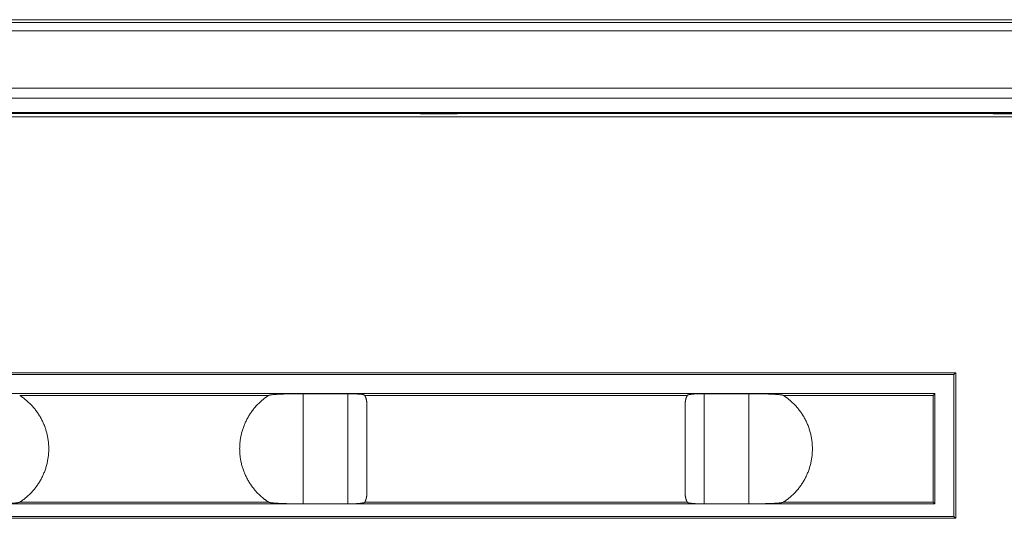
# Model space of a CAD drawing. Units: millimetres. Extents: x 0 to 1189, y 0 to 841.
# Drawn here: x 1007 to 1059, y 514 to 541 of the extents above; entities that cross this region are included whole.
import ezdxf

# ---------------------------------------------------------------- set-up
doc = ezdxf.new("R2010")
doc.units = ezdxf.units.MM
doc.layers.add('1', color=7, linetype='Continuous')

msp = doc.modelspace()

# ---------------------------------------------------------------- linework, layer by layer
at = {"layer": '1', "color": 18, "linetype": 'Continuous', "lineweight": 13}
for p, q in [((1110.976, 540.584), (884.305, 540.584)), ((885.265, 536.465), (1110.016, 536.465)), ((925.256, 535.719), (1110.016, 535.719)), ((1110.016, 535.675), (925.299, 535.675)), ((1030.133, 535.651), (1028.214, 535.651)), ((1028.9, 535.675), (1028.9, 535.651)), ((1029.04, 535.675), (1029.04, 535.651)), ((1029.307, 535.651), (1029.307, 535.675)), ((1029.447, 535.651), (1029.447, 535.675)), ((1060.133, 535.651), (1058.214, 535.651)), ((1056.158, 521.996), (971.333, 521.996)), ((1056.251, 522.089), (1056.158, 521.996)), ((1056.158, 521.996), (1056.158, 514.557)), ((972.333, 520.996), (1055.158, 520.996)), ((1055.158, 520.996), (1055.066, 520.904)), ((1055.158, 515.216), (1055.158, 520.996)), ((1055.066, 515.308), (1055.158, 515.216)), ((1055.158, 515.216), (972.333, 515.216)), ((971.333, 514.557), (1056.158, 514.557)), ((1056.158, 514.557), (1056.251, 514.464))]:
    msp.add_line(p, q, dxfattribs=at)
at = {"layer": '1', "color": 252, "linetype": 'Continuous', "lineweight": 13}
for p, q in [((1110.548, 536.997), (900.469, 536.997)), ((1022.079, 515.22), (1022.079, 520.991)), ((1045.412, 515.22), (1045.412, 520.991))]:
    msp.add_line(p, q, dxfattribs=at)
for points in [[(900.469, 540.428), (970.495, 540.428), (1040.522, 540.428), (1110.548, 540.428)], [(1110.548, 540.007), (1040.522, 540.007), (970.495, 540.007), (900.469, 540.007)]]:
    msp.add_open_spline(points, degree=3, dxfattribs=at)
at = {"layer": '1', "color": 18, "linetype": 'Continuous', "lineweight": 13}
for points, degree in [([(1110.262, 535.498), (925.456, 535.498)], 1), ([(971.241, 522.089), (1056.251, 522.089)], 1), ([(1056.251, 522.089), (1056.251, 514.464)], 1), ([(1007.224, 520.904), (1007.574, 520.677), (1008.141, 520.065), (1008.54, 519.332), (1008.746, 518.523), (1008.746, 517.689), (1008.54, 516.88), (1008.142, 516.147), (1007.575, 515.535), (1007.224, 515.308)], 2), ([(1020.268, 520.904), (1007.224, 520.904)], 1), ([(1020.267, 515.308), (1019.917, 515.535), (1019.35, 516.147), (1018.952, 516.88), (1018.746, 517.689), (1018.746, 518.523), (1018.951, 519.332), (1019.35, 520.065), (1019.917, 520.677), (1020.268, 520.904)], 2), ([(1024.412, 520.992), (1023.635, 520.992), (1022.857, 520.992), (1022.079, 520.991)], 3), ([(1025.298, 520.904), (1025.354, 520.796), (1025.412, 520.561), (1025.412, 520.439)], 2), ([(1042.194, 520.904), (1025.298, 520.904)], 1), ([(1042.079, 520.439), (1042.079, 520.561), (1042.137, 520.796), (1042.194, 520.904)], 2), ([(1045.412, 520.991), (1044.635, 520.992), (1043.857, 520.992), (1043.079, 520.992)], 3), ([(1047.224, 520.904), (1047.574, 520.677), (1048.141, 520.065), (1048.54, 519.332), (1048.746, 518.523), (1048.746, 517.689), (1048.54, 516.88), (1048.142, 516.147), (1047.575, 515.535), (1047.224, 515.308)], 2), ([(1055.066, 520.904), (1047.224, 520.904)], 1), ([(1055.066, 515.308), (1055.066, 520.904)], 1), ([(1025.412, 520.439), (1025.412, 515.773)], 1), ([(1042.079, 515.773), (1042.079, 520.439)], 1), ([(1025.412, 515.773), (1025.412, 515.651), (1025.354, 515.416), (1025.298, 515.308)], 2), ([(1042.194, 515.308), (1042.137, 515.415), (1042.079, 515.651), (1042.079, 515.773)], 2), ([(1007.224, 515.308), (1020.267, 515.308)], 1), ([(1025.298, 515.308), (1042.194, 515.308)], 1), ([(1047.224, 515.308), (1055.066, 515.308)], 1), ([(1022.079, 515.22), (1022.857, 515.22), (1023.635, 515.22), (1024.412, 515.22)], 3), ([(1043.079, 515.22), (1043.857, 515.22), (1044.635, 515.22), (1045.412, 515.22)], 3), ([(1056.251, 514.464), (971.241, 514.464)], 1)]:
    msp.add_open_spline(points, degree=degree, dxfattribs=at)
for points, knots in [([(1022.079, 520.991), (1022.075, 520.991), (1022.068, 520.991), (1022.056, 520.991), (1022.045, 520.991), (1022.033, 520.991), (1022.021, 520.991), (1022.01, 520.991), (1021.998, 520.991), (1021.987, 520.991), (1021.975, 520.991), (1021.964, 520.991), (1021.952, 520.991), (1021.941, 520.991), (1021.929, 520.991), (1021.918, 520.991), (1021.906, 520.991), (1021.894, 520.991), (1021.883, 520.991), (1021.871, 520.991), (1021.86, 520.991), (1021.848, 520.991), (1021.837, 520.991), (1021.825, 520.991), (1021.814, 520.99), (1021.802, 520.99), (1021.791, 520.99), (1021.779, 520.99), (1021.768, 520.99), (1021.756, 520.99), (1021.745, 520.99), (1021.733, 520.99), (1021.722, 520.99), (1021.711, 520.989), (1021.699, 520.989), (1021.688, 520.989), (1021.676, 520.989), (1021.665, 520.989), (1021.653, 520.989), (1021.642, 520.989), (1021.631, 520.989), (1021.619, 520.988), (1021.608, 520.988), (1021.597, 520.988), (1021.585, 520.988), (1021.574, 520.988), (1021.563, 520.988), (1021.552, 520.987), (1021.54, 520.987), (1021.529, 520.987), (1021.518, 520.987), (1021.507, 520.987), (1021.495, 520.986), (1021.484, 520.986), (1021.473, 520.986), (1021.462, 520.986), (1021.451, 520.986), (1021.44, 520.985), (1021.429, 520.985), (1021.371, 520.984), (1021.266, 520.982), (1021.12, 520.977), (1020.978, 520.972), (1020.849, 520.967), (1020.732, 520.96), (1020.627, 520.954), (1020.529, 520.946), (1020.469, 520.941), (1020.439, 520.937), (1020.432, 520.937), (1020.426, 520.936), (1020.419, 520.935), (1020.413, 520.934), (1020.406, 520.934), (1020.4, 520.933), (1020.394, 520.932), (1020.387, 520.931), (1020.381, 520.93), (1020.375, 520.929), (1020.369, 520.929), (1020.363, 520.928), (1020.357, 520.927), (1020.351, 520.926), (1020.345, 520.925), (1020.34, 520.924), (1020.334, 520.923), (1020.329, 520.922), (1020.324, 520.921), (1020.319, 520.92), (1020.314, 520.919), (1020.309, 520.918), (1020.304, 520.917), (1020.3, 520.916), (1020.296, 520.915), (1020.291, 520.913), (1020.288, 520.912), (1020.284, 520.911), (1020.281, 520.91), (1020.277, 520.909), (1020.275, 520.908), (1020.272, 520.906), (1020.27, 520.905), (1020.268, 520.904), (1020.268, 520.904)], [0, 0, 0, 0, 0.004258, 0.008517, 0.012778, 0.01704, 0.021304, 0.025569, 0.029836, 0.034105, 0.038375, 0.042647, 0.046921, 0.051196, 0.055473, 0.059752, 0.064033, 0.068315, 0.0726, 0.076886, 0.081174, 0.085463, 0.089755, 0.094048, 0.098344, 0.102641, 0.106941, 0.111242, 0.115545, 0.119851, 0.124158, 0.128467, 0.132779, 0.137093, 0.141408, 0.145726, 0.150046, 0.154368, 0.158693, 0.163019, 0.167348, 0.171679, 0.176012, 0.180348, 0.184686, 0.189026, 0.193369, 0.197714, 0.202061, 0.206411, 0.210763, 0.215117, 0.219474, 0.223834, 0.228196, 0.232561, 0.236928, 0.241297, 0.24567, 0.250045, 0.310459, 0.372216, 0.435375, 0.499999, 0.558195, 0.619201, 0.683094, 0.749954, 0.755469, 0.761077, 0.766779, 0.772575, 0.778465, 0.784449, 0.790527, 0.7967, 0.802968, 0.809331, 0.815789, 0.822342, 0.828992, 0.835737, 0.842579, 0.849517, 0.856551, 0.863683, 0.870912, 0.878238, 0.885662, 0.893183, 0.900803, 0.908522, 0.916339, 0.924255, 0.93227, 0.940385, 0.9486, 0.956914, 0.96533, 0.973845, 0.982462, 0.99118, 1, 1, 1, 1]), ([(1025.298, 520.904), (1025.298, 520.904), (1025.297, 520.905), (1025.297, 520.906), (1025.296, 520.907), (1025.295, 520.909), (1025.294, 520.91), (1025.293, 520.911), (1025.291, 520.912), (1025.29, 520.913), (1025.289, 520.914), (1025.287, 520.915), (1025.286, 520.917), (1025.284, 520.918), (1025.282, 520.919), (1025.28, 520.92), (1025.278, 520.921), (1025.276, 520.922), (1025.274, 520.923), (1025.271, 520.925), (1025.269, 520.926), (1025.266, 520.927), (1025.263, 520.928), (1025.26, 520.929), (1025.257, 520.93), (1025.248, 520.934), (1025.231, 520.939), (1025.201, 520.946), (1025.165, 520.953), (1025.122, 520.959), (1025.076, 520.965), (1025.027, 520.969), (1024.972, 520.974), (1024.912, 520.978), (1024.864, 520.981), (1024.834, 520.982), (1024.823, 520.983), (1024.811, 520.983), (1024.8, 520.984), (1024.789, 520.984), (1024.777, 520.985), (1024.766, 520.985), (1024.754, 520.986), (1024.742, 520.986), (1024.73, 520.986), (1024.718, 520.987), (1024.706, 520.987), (1024.694, 520.988), (1024.682, 520.988), (1024.669, 520.988), (1024.657, 520.989), (1024.645, 520.989), (1024.632, 520.989), (1024.619, 520.989), (1024.607, 520.99), (1024.594, 520.99), (1024.581, 520.99), (1024.569, 520.99), (1024.556, 520.99), (1024.543, 520.991), (1024.53, 520.991), (1024.517, 520.991), (1024.504, 520.991), (1024.491, 520.991), (1024.478, 520.991), (1024.465, 520.991), (1024.452, 520.991), (1024.439, 520.991), (1024.426, 520.991), (1024.417, 520.991), (1024.412, 520.991)], [0, 0, 0, 0, 0.010696, 0.021369, 0.032019, 0.042648, 0.053258, 0.06385, 0.074425, 0.084986, 0.095533, 0.106068, 0.116592, 0.127107, 0.137614, 0.148114, 0.15861, 0.169102, 0.179592, 0.190081, 0.200571, 0.211063, 0.221558, 0.232057, 0.242563, 0.253076, 0.321918, 0.389018, 0.454647, 0.519057, 0.572443, 0.623792, 0.67322, 0.72086, 0.766867, 0.774123, 0.781331, 0.788493, 0.79561, 0.802682, 0.80971, 0.816695, 0.823638, 0.830541, 0.837405, 0.844229, 0.851017, 0.857768, 0.864485, 0.871168, 0.877819, 0.884439, 0.891029, 0.897591, 0.904126, 0.910636, 0.917122, 0.923586, 0.930029, 0.936453, 0.942859, 0.94925, 0.955626, 0.961989, 0.968342, 0.974685, 0.981021, 0.987351, 0.993676, 1, 1, 1, 1]), ([(1043.079, 520.991), (1043.077, 520.991), (1043.072, 520.991), (1043.065, 520.991), (1043.058, 520.991), (1043.051, 520.991), (1043.044, 520.991), (1043.038, 520.991), (1043.031, 520.991), (1043.024, 520.991), (1043.017, 520.991), (1043.01, 520.991), (1043.003, 520.991), (1042.996, 520.991), (1042.989, 520.991), (1042.982, 520.991), (1042.975, 520.991), (1042.968, 520.991), (1042.962, 520.991), (1042.955, 520.991), (1042.948, 520.991), (1042.941, 520.991), (1042.934, 520.99), (1042.927, 520.99), (1042.921, 520.99), (1042.914, 520.99), (1042.907, 520.99), (1042.9, 520.99), (1042.894, 520.99), (1042.887, 520.99), (1042.88, 520.99), (1042.873, 520.989), (1042.867, 520.989), (1042.86, 520.989), (1042.853, 520.989), (1042.847, 520.989), (1042.84, 520.989), (1042.834, 520.989), (1042.827, 520.988), (1042.82, 520.988), (1042.814, 520.988), (1042.807, 520.988), (1042.801, 520.988), (1042.794, 520.987), (1042.788, 520.987), (1042.782, 520.987), (1042.775, 520.987), (1042.769, 520.987), (1042.762, 520.986), (1042.756, 520.986), (1042.75, 520.986), (1042.744, 520.986), (1042.737, 520.986), (1042.731, 520.985), (1042.725, 520.985), (1042.719, 520.985), (1042.713, 520.985), (1042.706, 520.984), (1042.7, 520.984), (1042.694, 520.984), (1042.688, 520.984), (1042.682, 520.983), (1042.676, 520.983), (1042.67, 520.983), (1042.665, 520.983), (1042.659, 520.982), (1042.653, 520.982), (1042.62, 520.98), (1042.563, 520.977), (1042.49, 520.972), (1042.426, 520.966), (1042.376, 520.96), (1042.336, 520.954), (1042.305, 520.949), (1042.278, 520.943), (1042.256, 520.937), (1042.241, 520.933), (1042.232, 520.929), (1042.226, 520.927), (1042.222, 520.925), (1042.217, 520.923), (1042.213, 520.921), (1042.209, 520.919), (1042.206, 520.917), (1042.203, 520.915), (1042.201, 520.912), (1042.198, 520.91), (1042.197, 520.908), (1042.195, 520.906), (1042.194, 520.905), (1042.194, 520.904)], [0, 0, 0, 0, 0.003353, 0.006707, 0.010061, 0.013416, 0.016772, 0.02013, 0.023489, 0.026851, 0.030215, 0.033581, 0.03695, 0.040322, 0.043697, 0.047076, 0.050459, 0.053845, 0.057236, 0.060631, 0.064031, 0.067437, 0.070847, 0.074263, 0.077684, 0.081111, 0.084545, 0.087985, 0.091431, 0.094885, 0.098345, 0.101813, 0.105288, 0.108771, 0.112262, 0.115761, 0.119268, 0.122784, 0.126309, 0.129842, 0.133385, 0.136937, 0.140499, 0.14407, 0.147652, 0.151243, 0.154845, 0.158457, 0.162079, 0.165713, 0.169357, 0.173013, 0.17668, 0.180358, 0.184048, 0.18775, 0.191464, 0.195189, 0.198927, 0.202678, 0.206441, 0.210216, 0.214005, 0.217806, 0.22162, 0.225448, 0.229288, 0.233143, 0.290877, 0.351235, 0.414501, 0.480915, 0.532349, 0.584537, 0.637604, 0.691683, 0.746917, 0.766318, 0.785699, 0.805067, 0.824431, 0.8438, 0.863183, 0.882589, 0.902025, 0.921503, 0.94103, 0.960616, 0.980269, 1, 1, 1, 1]), ([(1047.224, 520.904), (1047.224, 520.904), (1047.223, 520.905), (1047.222, 520.905), (1047.221, 520.906), (1047.219, 520.907), (1047.218, 520.907), (1047.216, 520.908), (1047.215, 520.909), (1047.213, 520.909), (1047.212, 520.91), (1047.21, 520.91), (1047.208, 520.911), (1047.206, 520.912), (1047.204, 520.912), (1047.202, 520.913), (1047.2, 520.913), (1047.198, 520.914), (1047.196, 520.915), (1047.194, 520.915), (1047.191, 520.916), (1047.189, 520.916), (1047.187, 520.917), (1047.184, 520.918), (1047.182, 520.918), (1047.179, 520.919), (1047.177, 520.919), (1047.174, 520.92), (1047.171, 520.92), (1047.169, 520.921), (1047.166, 520.921), (1047.163, 520.922), (1047.16, 520.922), (1047.157, 520.923), (1047.155, 520.923), (1047.152, 520.924), (1047.149, 520.924), (1047.146, 520.925), (1047.143, 520.925), (1047.14, 520.926), (1047.136, 520.926), (1047.133, 520.927), (1047.13, 520.927), (1047.127, 520.928), (1047.124, 520.928), (1047.121, 520.929), (1047.117, 520.929), (1047.114, 520.93), (1047.111, 520.93), (1047.108, 520.931), (1047.104, 520.931), (1047.101, 520.932), (1047.098, 520.932), (1047.094, 520.932), (1047.091, 520.933), (1047.088, 520.933), (1047.084, 520.934), (1047.081, 520.934), (1047.077, 520.934), (1047.074, 520.935), (1047.07, 520.935), (1047.067, 520.936), (1047.064, 520.936), (1047.06, 520.936), (1047.057, 520.937), (1047.053, 520.937), (1047.05, 520.938), (1047.026, 520.94), (1046.98, 520.945), (1046.904, 520.951), (1046.822, 520.956), (1046.736, 520.962), (1046.634, 520.967), (1046.513, 520.972), (1046.372, 520.977), (1046.226, 520.982), (1046.118, 520.984), (1046.052, 520.985), (1046.03, 520.986), (1046.007, 520.986), (1045.985, 520.987), (1045.963, 520.987), (1045.94, 520.987), (1045.918, 520.988), (1045.895, 520.988), (1045.872, 520.988), (1045.85, 520.989), (1045.827, 520.989), (1045.804, 520.989), (1045.781, 520.989), (1045.758, 520.99), (1045.735, 520.99), (1045.712, 520.99), (1045.689, 520.99), (1045.666, 520.991), (1045.643, 520.991), (1045.62, 520.991), (1045.597, 520.991), (1045.574, 520.991), (1045.551, 520.991), (1045.528, 520.991), (1045.505, 520.991), (1045.482, 520.991), (1045.459, 520.991), (1045.436, 520.991), (1045.42, 520.991), (1045.412, 520.991)], [0, 0, 0, 0, 0.00469, 0.009352, 0.013985, 0.018589, 0.023165, 0.027713, 0.032232, 0.036722, 0.041185, 0.045619, 0.050025, 0.054403, 0.058752, 0.063074, 0.067367, 0.071633, 0.07587, 0.08008, 0.084262, 0.088415, 0.092541, 0.09664, 0.10071, 0.104753, 0.108768, 0.112756, 0.116716, 0.120649, 0.124554, 0.128431, 0.132281, 0.136104, 0.139899, 0.143668, 0.147408, 0.151122, 0.154809, 0.158468, 0.1621, 0.165705, 0.169283, 0.172834, 0.176358, 0.179855, 0.183325, 0.186769, 0.190185, 0.193575, 0.196937, 0.200274, 0.203583, 0.206866, 0.210122, 0.213351, 0.216554, 0.21973, 0.22288, 0.226003, 0.2291, 0.23217, 0.235214, 0.238232, 0.241223, 0.244188, 0.247127, 0.250039, 0.303771, 0.355594, 0.40555, 0.453678, 0.500018, 0.564637, 0.627792, 0.689548, 0.749965, 0.758711, 0.767448, 0.776174, 0.78489, 0.793597, 0.802293, 0.810981, 0.819658, 0.828327, 0.836986, 0.845637, 0.854279, 0.862912, 0.871537, 0.880153, 0.888762, 0.897362, 0.905954, 0.914539, 0.923117, 0.931687, 0.940249, 0.948805, 0.957354, 0.965896, 0.974432, 0.982961, 0.991483, 1, 1, 1, 1]), ([(1005.412, 515.22), (1005.416, 515.22), (1005.424, 515.22), (1005.436, 515.22), (1005.447, 515.22), (1005.459, 515.22), (1005.47, 515.221), (1005.482, 515.221), (1005.493, 515.221), (1005.505, 515.221), (1005.516, 515.221), (1005.528, 515.221), (1005.539, 515.221), (1005.551, 515.221), (1005.563, 515.221), (1005.574, 515.221), (1005.586, 515.221), (1005.597, 515.221), (1005.609, 515.221), (1005.62, 515.221), (1005.632, 515.221), (1005.643, 515.221), (1005.655, 515.221), (1005.666, 515.221), (1005.678, 515.221), (1005.689, 515.222), (1005.701, 515.222), (1005.712, 515.222), (1005.724, 515.222), (1005.735, 515.222), (1005.747, 515.222), (1005.758, 515.222), (1005.77, 515.222), (1005.781, 515.222), (1005.793, 515.223), (1005.804, 515.223), (1005.815, 515.223), (1005.827, 515.223), (1005.838, 515.223), (1005.85, 515.223), (1005.861, 515.223), (1005.872, 515.224), (1005.884, 515.224), (1005.895, 515.224), (1005.906, 515.224), (1005.918, 515.224), (1005.929, 515.224), (1005.94, 515.225), (1005.951, 515.225), (1005.963, 515.225), (1005.974, 515.225), (1005.985, 515.225), (1005.996, 515.226), (1006.007, 515.226), (1006.019, 515.226), (1006.03, 515.226), (1006.041, 515.226), (1006.052, 515.227), (1006.063, 515.227), (1006.121, 515.228), (1006.226, 515.23), (1006.372, 515.235), (1006.513, 515.24), (1006.642, 515.245), (1006.759, 515.252), (1006.865, 515.258), (1006.963, 515.266), (1007.023, 515.271), (1007.053, 515.275), (1007.06, 515.275), (1007.066, 515.276), (1007.073, 515.277), (1007.079, 515.278), (1007.085, 515.278), (1007.092, 515.279), (1007.098, 515.28), (1007.104, 515.281), (1007.111, 515.282), (1007.117, 515.283), (1007.123, 515.283), (1007.129, 515.284), (1007.135, 515.285), (1007.141, 515.286), (1007.146, 515.287), (1007.152, 515.288), (1007.158, 515.289), (1007.163, 515.29), (1007.168, 515.291), (1007.173, 515.292), (1007.178, 515.293), (1007.183, 515.294), (1007.188, 515.295), (1007.192, 515.296), (1007.196, 515.297), (1007.2, 515.298), (1007.204, 515.3), (1007.208, 515.301), (1007.211, 515.302), (1007.214, 515.303), (1007.217, 515.304), (1007.22, 515.305), (1007.222, 515.307), (1007.224, 515.308), (1007.224, 515.308)], [0, 0, 0, 0, 0.004258, 0.008517, 0.012778, 0.01704, 0.021304, 0.025569, 0.029836, 0.034105, 0.038375, 0.042647, 0.046921, 0.051196, 0.055473, 0.059752, 0.064033, 0.068315, 0.0726, 0.076886, 0.081174, 0.085463, 0.089755, 0.094048, 0.098344, 0.102641, 0.106941, 0.111242, 0.115545, 0.119851, 0.124158, 0.128467, 0.132779, 0.137093, 0.141408, 0.145726, 0.150046, 0.154368, 0.158693, 0.163019, 0.167348, 0.171679, 0.176012, 0.180348, 0.184686, 0.189026, 0.193369, 0.197714, 0.202061, 0.206411, 0.210763, 0.215117, 0.219475, 0.223834, 0.228196, 0.232561, 0.236928, 0.241298, 0.24567, 0.250045, 0.31046, 0.372216, 0.435375, 0.499999, 0.558195, 0.619201, 0.683094, 0.749954, 0.755469, 0.761077, 0.766779, 0.772575, 0.778464, 0.784448, 0.790527, 0.7967, 0.802967, 0.80933, 0.815788, 0.822342, 0.828991, 0.835737, 0.842578, 0.849516, 0.856551, 0.863682, 0.870911, 0.878237, 0.885661, 0.893183, 0.900803, 0.908521, 0.916338, 0.924254, 0.93227, 0.940385, 0.948599, 0.956914, 0.965329, 0.973845, 0.982462, 0.99118, 1, 1, 1, 1]), ([(1020.267, 515.308), (1020.268, 515.308), (1020.268, 515.307), (1020.27, 515.307), (1020.271, 515.306), (1020.272, 515.305), (1020.274, 515.305), (1020.275, 515.304), (1020.277, 515.303), (1020.278, 515.303), (1020.28, 515.302), (1020.282, 515.302), (1020.283, 515.301), (1020.285, 515.3), (1020.287, 515.3), (1020.289, 515.299), (1020.291, 515.298), (1020.293, 515.298), (1020.295, 515.297), (1020.298, 515.297), (1020.3, 515.296), (1020.302, 515.296), (1020.305, 515.295), (1020.307, 515.294), (1020.31, 515.294), (1020.312, 515.293), (1020.315, 515.293), (1020.317, 515.292), (1020.32, 515.292), (1020.323, 515.291), (1020.326, 515.291), (1020.328, 515.29), (1020.331, 515.29), (1020.334, 515.289), (1020.337, 515.289), (1020.34, 515.288), (1020.343, 515.287), (1020.346, 515.287), (1020.349, 515.286), (1020.352, 515.286), (1020.355, 515.286), (1020.358, 515.285), (1020.361, 515.285), (1020.364, 515.284), (1020.368, 515.284), (1020.371, 515.283), (1020.374, 515.283), (1020.377, 515.282), (1020.381, 515.282), (1020.384, 515.281), (1020.387, 515.281), (1020.391, 515.28), (1020.394, 515.28), (1020.397, 515.28), (1020.401, 515.279), (1020.404, 515.279), (1020.407, 515.278), (1020.411, 515.278), (1020.414, 515.277), (1020.418, 515.277), (1020.421, 515.277), (1020.424, 515.276), (1020.428, 515.276), (1020.431, 515.275), (1020.435, 515.275), (1020.438, 515.275), (1020.442, 515.274), (1020.465, 515.272), (1020.511, 515.267), (1020.588, 515.261), (1020.669, 515.255), (1020.755, 515.25), (1020.858, 515.245), (1020.978, 515.24), (1021.12, 515.235), (1021.266, 515.23), (1021.374, 515.228), (1021.44, 515.227), (1021.462, 515.226), (1021.484, 515.226), (1021.507, 515.225), (1021.529, 515.225), (1021.551, 515.225), (1021.574, 515.224), (1021.597, 515.224), (1021.619, 515.224), (1021.642, 515.223), (1021.665, 515.223), (1021.688, 515.223), (1021.71, 515.222), (1021.733, 515.222), (1021.756, 515.222), (1021.779, 515.222), (1021.802, 515.222), (1021.825, 515.221), (1021.848, 515.221), (1021.871, 515.221), (1021.894, 515.221), (1021.918, 515.221), (1021.941, 515.221), (1021.964, 515.221), (1021.987, 515.221), (1022.01, 515.221), (1022.033, 515.22), (1022.056, 515.22), (1022.071, 515.22), (1022.079, 515.22)], [0, 0, 0, 0, 0.00469, 0.009352, 0.013985, 0.018589, 0.023165, 0.027713, 0.032232, 0.036723, 0.041186, 0.04562, 0.050026, 0.054404, 0.058753, 0.063075, 0.067369, 0.071634, 0.075872, 0.080081, 0.084263, 0.088417, 0.092543, 0.096641, 0.100712, 0.104755, 0.10877, 0.112758, 0.116718, 0.12065, 0.124555, 0.128433, 0.132283, 0.136106, 0.139901, 0.143669, 0.14741, 0.151124, 0.15481, 0.158469, 0.162102, 0.165707, 0.169285, 0.172836, 0.17636, 0.179857, 0.183327, 0.18677, 0.190186, 0.193576, 0.196939, 0.200275, 0.203584, 0.206867, 0.210123, 0.213352, 0.216555, 0.219731, 0.222881, 0.226004, 0.229101, 0.232171, 0.235215, 0.238232, 0.241223, 0.244188, 0.247127, 0.250039, 0.303771, 0.355594, 0.40555, 0.453679, 0.500018, 0.564637, 0.627792, 0.689548, 0.749965, 0.758711, 0.767448, 0.776174, 0.78489, 0.793597, 0.802293, 0.810981, 0.819658, 0.828327, 0.836986, 0.845637, 0.854279, 0.862912, 0.871537, 0.880153, 0.888762, 0.897362, 0.905955, 0.914539, 0.923117, 0.931687, 0.94025, 0.948805, 0.957354, 0.965896, 0.974432, 0.982961, 0.991483, 1, 1, 1, 1]), ([(1024.412, 515.22), (1024.415, 515.22), (1024.419, 515.22), (1024.425, 515.22), (1024.431, 515.22), (1024.438, 515.221), (1024.444, 515.221), (1024.45, 515.221), (1024.456, 515.221), (1024.463, 515.221), (1024.469, 515.221), (1024.475, 515.221), (1024.482, 515.221), (1024.488, 515.221), (1024.494, 515.221), (1024.5, 515.221), (1024.506, 515.221), (1024.513, 515.221), (1024.519, 515.221), (1024.525, 515.221), (1024.531, 515.221), (1024.538, 515.221), (1024.544, 515.221), (1024.55, 515.221), (1024.556, 515.222), (1024.562, 515.222), (1024.568, 515.222), (1024.574, 515.222), (1024.581, 515.222), (1024.587, 515.222), (1024.593, 515.222), (1024.599, 515.222), (1024.605, 515.222), (1024.611, 515.222), (1024.617, 515.223), (1024.623, 515.223), (1024.629, 515.223), (1024.635, 515.223), (1024.641, 515.223), (1024.647, 515.223), (1024.653, 515.223), (1024.659, 515.224), (1024.665, 515.224), (1024.671, 515.224), (1024.677, 515.224), (1024.682, 515.224), (1024.688, 515.224), (1024.694, 515.224), (1024.7, 515.225), (1024.706, 515.225), (1024.711, 515.225), (1024.717, 515.225), (1024.723, 515.225), (1024.729, 515.226), (1024.734, 515.226), (1024.74, 515.226), (1024.746, 515.226), (1024.751, 515.226), (1024.757, 515.226), (1024.762, 515.227), (1024.768, 515.227), (1024.773, 515.227), (1024.779, 515.227), (1024.784, 515.227), (1024.79, 515.228), (1024.795, 515.228), (1024.801, 515.228), (1024.806, 515.228), (1024.811, 515.229), (1024.817, 515.229), (1024.822, 515.229), (1024.827, 515.229), (1024.832, 515.229), (1024.838, 515.23), (1024.843, 515.23), (1024.848, 515.23), (1024.863, 515.231), (1024.887, 515.232), (1024.919, 515.234), (1024.95, 515.236), (1024.979, 515.238), (1025.007, 515.241), (1025.033, 515.243), (1025.058, 515.246), (1025.081, 515.248), (1025.103, 515.251), (1025.13, 515.254), (1025.159, 515.259), (1025.189, 515.264), (1025.214, 515.269), (1025.236, 515.275), (1025.25, 515.279), (1025.259, 515.282), (1025.264, 515.284), (1025.269, 515.287), (1025.274, 515.289), (1025.278, 515.291), (1025.282, 515.293), (1025.285, 515.295), (1025.288, 515.297), (1025.291, 515.299), (1025.293, 515.302), (1025.295, 515.304), (1025.297, 515.306), (1025.298, 515.307), (1025.298, 515.308)], [0, 0, 0, 0, 0.003037, 0.006074, 0.009112, 0.012149, 0.015187, 0.018225, 0.021264, 0.024305, 0.027346, 0.030389, 0.033433, 0.036479, 0.039527, 0.042576, 0.045629, 0.048683, 0.05174, 0.0548, 0.057863, 0.060929, 0.063998, 0.067071, 0.070147, 0.073228, 0.076312, 0.0794, 0.082493, 0.08559, 0.088692, 0.091799, 0.094911, 0.098028, 0.10115, 0.104278, 0.107411, 0.11055, 0.113695, 0.116847, 0.120004, 0.123168, 0.126338, 0.129515, 0.132699, 0.13589, 0.139088, 0.142294, 0.145507, 0.148727, 0.151955, 0.155191, 0.158435, 0.161687, 0.164947, 0.168215, 0.171492, 0.174778, 0.178072, 0.181375, 0.184688, 0.188009, 0.191339, 0.194679, 0.198028, 0.201387, 0.204755, 0.208134, 0.211522, 0.21492, 0.218328, 0.221746, 0.225174, 0.228613, 0.232063, 0.235523, 0.238994, 0.262227, 0.28578, 0.309669, 0.333911, 0.358523, 0.38352, 0.408918, 0.434732, 0.460979, 0.487673, 0.536971, 0.587075, 0.638098, 0.690157, 0.743375, 0.763057, 0.782715, 0.802359, 0.821998, 0.84164, 0.861294, 0.88097, 0.900677, 0.920424, 0.94022, 0.960075, 0.979999, 1, 1, 1, 1]), ([(1042.194, 515.308), (1042.194, 515.308), (1042.194, 515.307), (1042.195, 515.306), (1042.196, 515.305), (1042.197, 515.304), (1042.198, 515.303), (1042.199, 515.302), (1042.2, 515.3), (1042.201, 515.299), (1042.202, 515.298), (1042.203, 515.297), (1042.205, 515.296), (1042.206, 515.295), (1042.208, 515.294), (1042.21, 515.293), (1042.212, 515.292), (1042.214, 515.291), (1042.216, 515.29), (1042.218, 515.289), (1042.22, 515.288), (1042.222, 515.287), (1042.225, 515.286), (1042.227, 515.284), (1042.23, 515.283), (1042.233, 515.282), (1042.235, 515.281), (1042.244, 515.278), (1042.261, 515.273), (1042.289, 515.266), (1042.324, 515.26), (1042.363, 515.254), (1042.402, 515.249), (1042.441, 515.245), (1042.484, 515.241), (1042.531, 515.237), (1042.582, 515.233), (1042.623, 515.231), (1042.649, 515.23), (1042.661, 515.229), (1042.672, 515.229), (1042.683, 515.228), (1042.695, 515.228), (1042.706, 515.228), (1042.718, 515.227), (1042.73, 515.227), (1042.742, 515.226), (1042.754, 515.226), (1042.766, 515.225), (1042.779, 515.225), (1042.791, 515.225), (1042.803, 515.224), (1042.816, 515.224), (1042.829, 515.224), (1042.841, 515.223), (1042.854, 515.223), (1042.867, 515.223), (1042.88, 515.222), (1042.893, 515.222), (1042.906, 515.222), (1042.919, 515.222), (1042.932, 515.222), (1042.945, 515.221), (1042.958, 515.221), (1042.972, 515.221), (1042.985, 515.221), (1042.998, 515.221), (1043.012, 515.221), (1043.025, 515.221), (1043.039, 515.221), (1043.052, 515.221), (1043.066, 515.22), (1043.075, 515.22), (1043.079, 515.22)], [0, 0, 0, 0, 0.010009, 0.019998, 0.029968, 0.03992, 0.049854, 0.059773, 0.069677, 0.079568, 0.089447, 0.099315, 0.109173, 0.119022, 0.128863, 0.138699, 0.148529, 0.158355, 0.168178, 0.177999, 0.187819, 0.19764, 0.207463, 0.217288, 0.227117, 0.236951, 0.246791, 0.256638, 0.322955, 0.387522, 0.450576, 0.51234, 0.556564, 0.599579, 0.641456, 0.682268, 0.72209, 0.760998, 0.768421, 0.775796, 0.783123, 0.790404, 0.797639, 0.80483, 0.811978, 0.819083, 0.826147, 0.833172, 0.840158, 0.847106, 0.854019, 0.860897, 0.867741, 0.874553, 0.881335, 0.888088, 0.894813, 0.901513, 0.908188, 0.91484, 0.92147, 0.928081, 0.934675, 0.941251, 0.947814, 0.954363, 0.960902, 0.967431, 0.973953, 0.980468, 0.986981, 0.99349, 1, 1, 1, 1]), ([(1045.412, 515.22), (1045.416, 515.22), (1045.424, 515.22), (1045.436, 515.22), (1045.447, 515.22), (1045.459, 515.22), (1045.47, 515.221), (1045.482, 515.221), (1045.493, 515.221), (1045.505, 515.221), (1045.516, 515.221), (1045.528, 515.221), (1045.539, 515.221), (1045.551, 515.221), (1045.563, 515.221), (1045.574, 515.221), (1045.586, 515.221), (1045.597, 515.221), (1045.609, 515.221), (1045.62, 515.221), (1045.632, 515.221), (1045.643, 515.221), (1045.655, 515.221), (1045.666, 515.221), (1045.678, 515.221), (1045.689, 515.222), (1045.701, 515.222), (1045.712, 515.222), (1045.724, 515.222), (1045.735, 515.222), (1045.747, 515.222), (1045.758, 515.222), (1045.77, 515.222), (1045.781, 515.222), (1045.793, 515.223), (1045.804, 515.223), (1045.815, 515.223), (1045.827, 515.223), (1045.838, 515.223), (1045.85, 515.223), (1045.861, 515.223), (1045.872, 515.224), (1045.884, 515.224), (1045.895, 515.224), (1045.906, 515.224), (1045.918, 515.224), (1045.929, 515.224), (1045.94, 515.225), (1045.951, 515.225), (1045.963, 515.225), (1045.974, 515.225), (1045.985, 515.225), (1045.996, 515.226), (1046.007, 515.226), (1046.019, 515.226), (1046.03, 515.226), (1046.041, 515.226), (1046.052, 515.227), (1046.063, 515.227), (1046.121, 515.228), (1046.226, 515.23), (1046.372, 515.235), (1046.513, 515.24), (1046.642, 515.245), (1046.759, 515.252), (1046.865, 515.258), (1046.963, 515.266), (1047.023, 515.271), (1047.053, 515.275), (1047.06, 515.275), (1047.066, 515.276), (1047.073, 515.277), (1047.079, 515.278), (1047.085, 515.278), (1047.092, 515.279), (1047.098, 515.28), (1047.104, 515.281), (1047.111, 515.282), (1047.117, 515.283), (1047.123, 515.283), (1047.129, 515.284), (1047.135, 515.285), (1047.141, 515.286), (1047.146, 515.287), (1047.152, 515.288), (1047.158, 515.289), (1047.163, 515.29), (1047.168, 515.291), (1047.173, 515.292), (1047.178, 515.293), (1047.183, 515.294), (1047.188, 515.295), (1047.192, 515.296), (1047.196, 515.297), (1047.2, 515.298), (1047.204, 515.3), (1047.208, 515.301), (1047.211, 515.302), (1047.214, 515.303), (1047.217, 515.304), (1047.22, 515.305), (1047.222, 515.307), (1047.224, 515.308), (1047.224, 515.308)], [0, 0, 0, 0, 0.004258, 0.008517, 0.012778, 0.01704, 0.021304, 0.025569, 0.029836, 0.034105, 0.038375, 0.042647, 0.046921, 0.051196, 0.055473, 0.059752, 0.064033, 0.068315, 0.0726, 0.076886, 0.081174, 0.085463, 0.089755, 0.094048, 0.098344, 0.102641, 0.106941, 0.111242, 0.115545, 0.119851, 0.124158, 0.128467, 0.132779, 0.137093, 0.141408, 0.145726, 0.150046, 0.154368, 0.158693, 0.163019, 0.167348, 0.171679, 0.176012, 0.180348, 0.184686, 0.189026, 0.193369, 0.197714, 0.202061, 0.206411, 0.210763, 0.215117, 0.219475, 0.223834, 0.228196, 0.232561, 0.236928, 0.241298, 0.24567, 0.250045, 0.31046, 0.372216, 0.435375, 0.499999, 0.558195, 0.619201, 0.683094, 0.749954, 0.755469, 0.761077, 0.766779, 0.772575, 0.778464, 0.784448, 0.790527, 0.7967, 0.802967, 0.80933, 0.815788, 0.822342, 0.828991, 0.835737, 0.842578, 0.849516, 0.856551, 0.863682, 0.870911, 0.878237, 0.885661, 0.893183, 0.900803, 0.908521, 0.916338, 0.924254, 0.93227, 0.940385, 0.948599, 0.956914, 0.965329, 0.973845, 0.982462, 0.99118, 1, 1, 1, 1])]:
    msp.add_open_spline(points, degree=3, knots=knots, dxfattribs=at)
at = {"layer": '1', "color": 252, "linetype": 'Continuous', "lineweight": 13}
for points, knots in [([(1024.412, 520.991), (1024.412, 520.837), (1024.412, 520.646), (1024.412, 520.12), (1024.412, 519.758), (1024.412, 518.972), (1024.412, 518.548), (1024.412, 517.867), (1024.412, 517.611), (1024.412, 517.129), (1024.412, 516.903), (1024.412, 516.309), (1024.412, 515.963), (1024.412, 515.502), (1024.412, 515.348), (1024.412, 515.22)], [0, 0, 0, 0, 0.132343, 0.132343, 0.314908, 0.314908, 0.497473, 0.497473, 0.607777, 0.607777, 0.709991, 0.709991, 0.890152, 0.890152, 1, 1, 1, 1]), ([(1043.079, 520.992), (1043.079, 520.919), (1043.079, 520.838), (1043.079, 520.661), (1043.079, 520.565), (1043.079, 520.359), (1043.079, 520.249), (1043.079, 520.019), (1043.079, 519.898), (1043.079, 519.646), (1043.079, 519.515), (1043.079, 519.247), (1043.079, 519.109), (1043.079, 518.828), (1043.079, 518.685), (1043.079, 518.397), (1043.079, 518.251), (1043.079, 517.961), (1043.079, 517.815), (1043.079, 517.527), (1043.079, 517.384), (1043.079, 517.103), (1043.079, 516.965), (1043.079, 516.697), (1043.079, 516.566), (1043.079, 516.314), (1043.079, 516.193), (1043.079, 515.963), (1043.079, 515.853), (1043.079, 515.647), (1043.079, 515.551), (1043.079, 515.374), (1043.079, 515.293), (1043.079, 515.22)], [0, 0, 0, 0, 0.0625, 0.0625, 0.125, 0.125, 0.1875, 0.1875, 0.25, 0.25, 0.3125, 0.3125, 0.375, 0.375, 0.4375, 0.4375, 0.5, 0.5, 0.5625, 0.5625, 0.625, 0.625, 0.6875, 0.6875, 0.75, 0.75, 0.8125, 0.8125, 0.875, 0.875, 0.9375, 0.9375, 1, 1, 1, 1]), ([(1025.412, 515.773), (1025.412, 515.773), (1025.412, 515.829), (1025.412, 516.045), (1025.412, 516.205), (1025.412, 516.606), (1025.412, 516.848), (1025.412, 517.264), (1025.412, 517.422), (1025.412, 517.759), (1025.412, 517.939), (1025.412, 518.416), (1025.412, 518.712), (1025.412, 519.263), (1025.412, 519.516), (1025.412, 519.953), (1025.412, 520.133), (1025.412, 520.376), (1025.412, 520.439), (1025.412, 520.439)], [0, 0, 0, 0, 0.119998, 0.119998, 0.240042, 0.240042, 0.360082, 0.360082, 0.428187, 0.428187, 0.501681, 0.501681, 0.623324, 0.623324, 0.744966, 0.744966, 0.872503, 0.872503, 1, 1, 1, 1]), ([(1042.079, 515.773), (1042.079, 515.773), (1042.079, 515.829), (1042.079, 516.045), (1042.079, 516.205), (1042.079, 516.606), (1042.079, 516.848), (1042.079, 517.264), (1042.079, 517.422), (1042.079, 517.759), (1042.079, 517.939), (1042.079, 518.416), (1042.079, 518.712), (1042.079, 519.263), (1042.079, 519.516), (1042.079, 519.953), (1042.079, 520.133), (1042.079, 520.376), (1042.079, 520.439), (1042.079, 520.439)], [0, 0, 0, 0, 0.119998, 0.119998, 0.240042, 0.240042, 0.360082, 0.360082, 0.428187, 0.428187, 0.501681, 0.501681, 0.623324, 0.623324, 0.744966, 0.744966, 0.872503, 0.872503, 1, 1, 1, 1])]:
    msp.add_open_spline(points, degree=3, knots=knots, dxfattribs=at)

doc.saveas('drawing.dxf')
